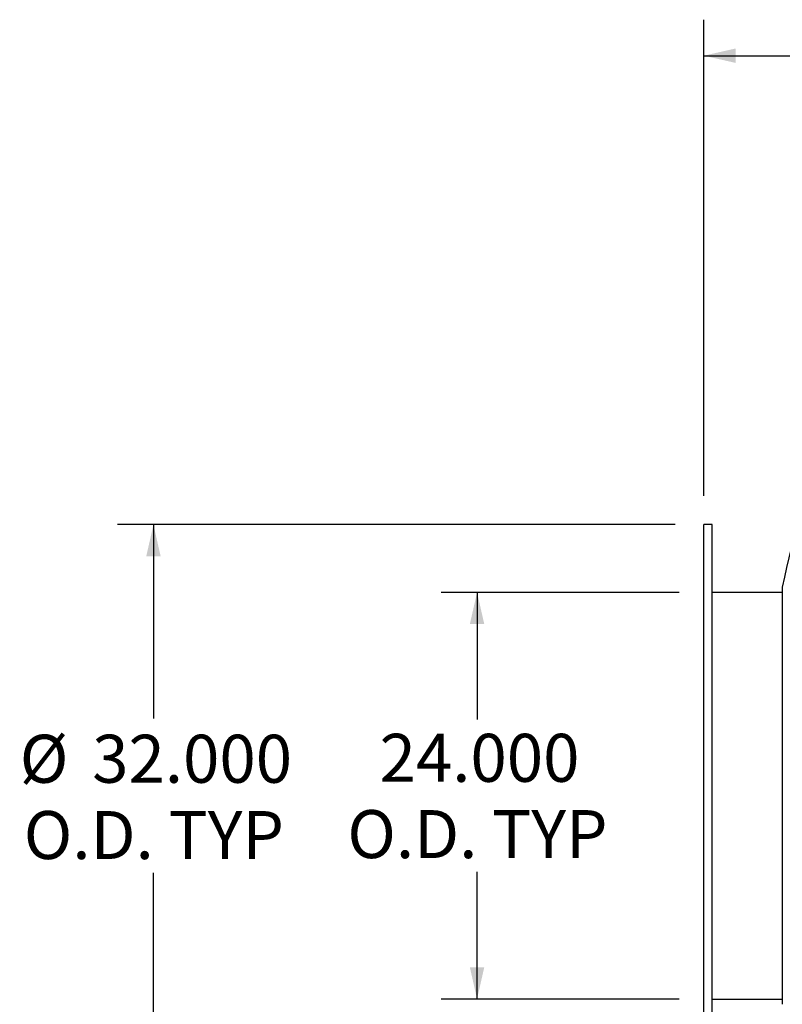
# Model space of a CAD drawing. Units: inches. Extents: x 17 to 357, y 17 to 268.
# Drawn here: x 142 to 187, y 112 to 170 of the extents above; entities that cross this region are included whole.
import ezdxf

# ---------------------------------------------------------------- set-up
doc = ezdxf.new("R2010")
doc.units = ezdxf.units.IN
doc.header["$LTSCALE"] = 34
doc.header["$MEASUREMENT"] = 0
doc.layers.add('FORMAT', color=7, linetype='Continuous')
doc.styles.add('SLDTEXTSTYLE0', font='TXT', dxfattribs={"width": 0.75})
doc.dimstyles.new('SLDDIMSTYLE3', dxfattribs={"dimtxt": 2.833333, "dimasz": 1.87, "dimexe": 0, "dimexo": 0.0625, "dimgap": 0.708333, "dimtad": 0, "dimtih": 1, "dimtoh": 1, "dimdec": 3, "dimrnd": 1e-09, "dimzin": 4, "dimdsep": 46, "dimtxsty": 'SLDTEXTSTYLE0', "dimsah": 1, "dimcen": 0.09, "dimadec": 0, "dimazin": 1, "dimtfac": 1, "dimtdec": 4, "dimtofl": 0, "dimtmove": 0, "dimatfit": 3, "dimfxl": 0, "dimfrac": 2, "dimtolj": 1, "dimtzin": 12, "dimarcsym": 0})

# ---------------------------------------------------------------- blocks, each defined once
blk = doc.blocks.new('_D_2')
at = {"layer": 'FORMAT'}
for p, q in [((181.12, 140.179), (148.209, 140.179)), ((150.334, 140.179), (150.334, 128.736)), ((150.334, 108.179), (150.334, 119.622)), ((181.12, 108.179), (148.209, 108.179))]:
    blk.add_line(p, q, dxfattribs=at)
for points in [[(150.334, 140.179), (149.909, 138.309), (150.759, 138.309)], [(150.334, 108.179), (150.759, 110.049), (149.909, 110.049)]]:
    blk.add_solid(points, dxfattribs=at)
at = {"layer": 'FORMAT', "char_height": 2.8333, "attachment_point": 1, "style": 'SLDTEXTSTYLE0'}
for s, insert in [('%%c', (142.44, 127.776)), ('32.000', (146.716, 127.776)), ('O.D. TYP', (142.679, 123.274))]:
    blk.add_mtext(s, dxfattribs=dict(at, insert=insert))
blk = doc.blocks.new('_D_5')
at = {"layer": 'FORMAT'}
for p, q in [((182.82, 141.879), (182.82, 169.98)), ((314.82, 141.879), (314.82, 169.98)), ((182.82, 167.855), (242.017, 167.855)), ((314.82, 167.855), (255.622, 167.855))]:
    blk.add_line(p, q, dxfattribs=at)
for points in [[(182.82, 167.855), (184.69, 167.43), (184.69, 168.28)], [(314.82, 167.855), (312.95, 168.28), (312.95, 167.43)]]:
    blk.add_solid(points, dxfattribs=at)
at = {"layer": 'FORMAT', "insert": (242.017, 169.257), "char_height": 2.8333, "attachment_point": 1, "style": 'SLDTEXTSTYLE0'}
blk.add_mtext('132.000', dxfattribs=at)
blk = doc.blocks.new('_D_6')
at = {"layer": 'FORMAT'}
for p, q in [((181.37, 136.179), (167.309, 136.179)), ((169.434, 136.179), (169.434, 128.681)), ((169.434, 112.179), (169.434, 119.677)), ((181.37, 112.179), (167.309, 112.179))]:
    blk.add_line(p, q, dxfattribs=at)
for points in [[(169.434, 136.179), (169.009, 134.309), (169.859, 134.309)], [(169.434, 112.179), (169.859, 114.049), (169.009, 114.049)]]:
    blk.add_solid(points, dxfattribs=at)
at = {"layer": 'FORMAT', "char_height": 2.8333, "attachment_point": 1, "style": 'SLDTEXTSTYLE0'}
for s, insert in [('24.000', (163.678, 127.831)), ('O.D. TYP', (161.778, 123.329))]:
    blk.add_mtext(s, dxfattribs=dict(at, insert=insert))

msp = doc.modelspace()

# ---------------------------------------------------------------- linework, layer by layer
at = {"color": 7, "linetype": 'Continuous', "lineweight": 25}
for p, q in [((183.3195, 140.1789), (182.8195, 140.1789)), ((182.8195, 124.1789), (182.8195, 140.1789)), ((183.3195, 124.1789), (183.3195, 140.1789)), ((187.4496, 136.1789), (183.3195, 136.1789)), ((187.4496, 136.4914), (187.4496, 111.8664)), ((182.8195, 108.1789), (182.8195, 124.1789)), ((183.3195, 108.1789), (183.3195, 124.1789)), ((183.3195, 112.1789), (187.4496, 112.1789))]:
    msp.add_line(p, q, dxfattribs=at)
msp.add_arc((246.1727, 124.1789), 60, 150.103644, 168.158305, dxfattribs=at)

# ---------------------------------------------------------------- dimensions: what is measured, and where the dimension line sits
at = {"layer": 'FORMAT'}
dim = msp.add_linear_dim(base=(314.8195, 167.8555), p1=(182.8195, 140.1789), p2=(314.8195, 140.1789), dimstyle='SLDDIMSTYLE3', dxfattribs=at)
dim.commit()
dim.dimension.update_dxf_attribs({"geometry": '_D_5', "text_midpoint": (248.8195, 167.8555), "dimtype": 160})
for base, p1, p2, text, picture, middle in [((150.3338, 108.1789), (182.8195, 140.1789), (182.8195, 108.1789), '%%c<>\\PO.D. TYP', '_D_2', (150.3338, 124.1789)), ((169.4337, 112.1789), (183.0695, 136.1789), (183.0695, 112.1789), '<>\\PO.D. TYP', '_D_6', (169.4337, 124.1789))]:
    dim = msp.add_linear_dim(base=base, p1=p1, p2=p2, angle=90, text=text, dimstyle='SLDDIMSTYLE3', dxfattribs=at)
    dim.commit()
    dim.dimension.update_dxf_attribs({"geometry": picture, "text_midpoint": middle, "dimtype": 160})

doc.saveas('drawing.dxf')
